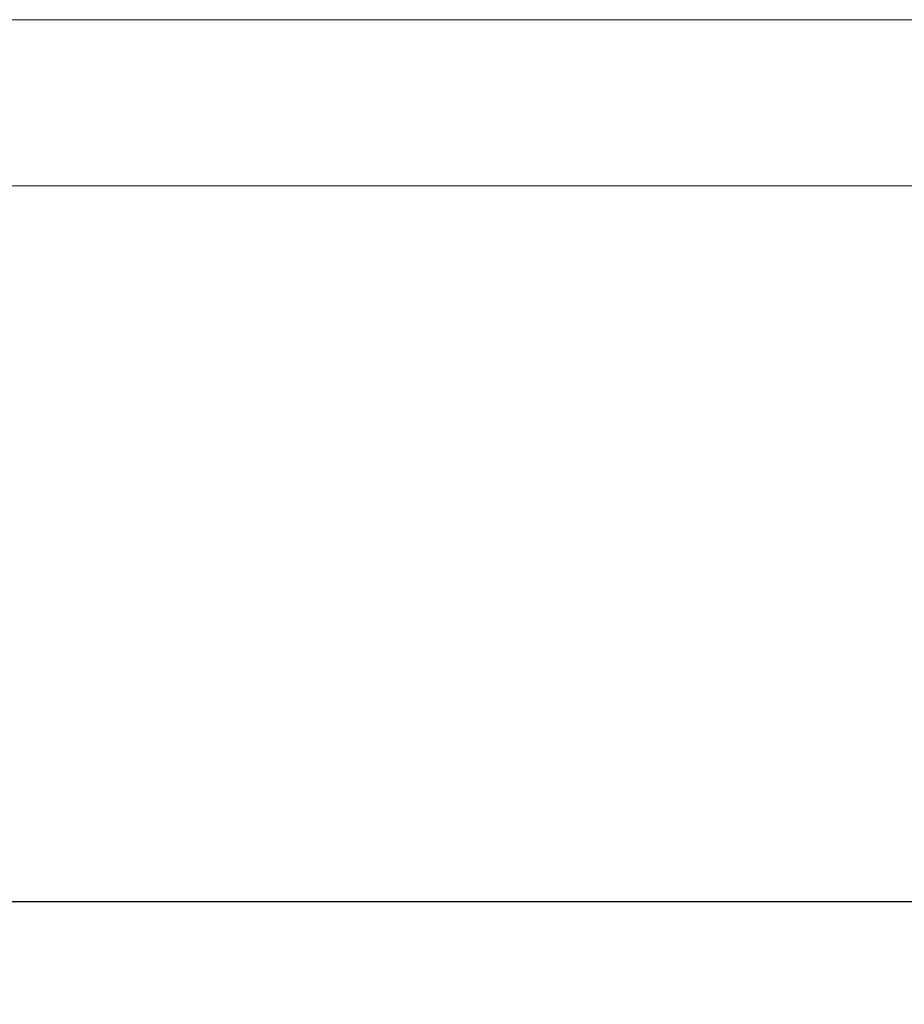
# Model space of a CAD drawing. Units: millimetres. Extents: x 100186 to 101591, y 4324 to 5059.
# Drawn here: x 100500 to 100568, y 4502 to 4577 of the extents above; entities that cross this region are included whole.
import ezdxf

# ---------------------------------------------------------------- set-up
doc = ezdxf.new("R2010")
doc.units = ezdxf.units.MM
doc.header["$LTSCALE"] = 5
doc.layers.get('DEFPOINTS').update_dxf_attribs({"linetype": 'CONTINUOUS'})
doc.layers.add('AM_0', color=7, linetype='CONTINUOUS', lineweight=25)
doc.styles.add('ACANSTS', font='romans.shx', dxfattribs={"height": 2.723684})
doc.styles.get("Standard").update_dxf_attribs({"font": 'ISOCP.SHX'})
doc.dimstyles.new('AM_ISO$0', dxfattribs={"dimtxt": 2.72, "dimasz": 3, "dimexe": 0.3, "dimexo": 1.5, "dimgap": 1.5, "dimtad": 0, "dimtih": 1, "dimtoh": 1, "dimdec": 1, "dimrnd": 5, "dimzin": 1, "dimdsep": 46, "dimtxsty": 'ACANSTS', "dimcen": 1, "dimclrt": 256, "dimadec": 0, "dimazin": 2, "dimtol": 1, "dimtp": 0.1, "dimtm": 0.1, "dimtfac": 1, "dimtdec": 1, "dimtmove": 0, "dimatfit": 3, "dimfxl": 1, "dimtzin": 1, "dimarcsym": 0})

# ---------------------------------------------------------------- blocks, each defined once
blk = doc.blocks.new('*D1255')
at = {"layer": 'AM_0', "color": 0, "lineweight": -2}
for p, q in [((100362.949, 4544.172), (100362.949, 4509.529)), ((100387.949, 4509.829), (100428.75, 4509.829)), ((100579.804, 4509.829), (100493.906, 4509.829)), ((100604.804, 4445.344), (100604.804, 4510.129))]:
    blk.add_line(p, q, dxfattribs=at)
at = {"layer": 'AM_0', "color": 0}
for points in [[(100387.949, 4513.996), (100387.949, 4505.662), (100362.949, 4509.829)], [(100579.804, 4505.662), (100579.804, 4513.996), (100604.804, 4509.829)]]:
    blk.add_solid(points, dxfattribs=at)
at = {"layer": 'DEFPOINTS', "color": 0}
for p in [(100362.949, 4545.672), (100604.804, 4509.829), (100604.804, 4443.844)]:
    blk.add_point(p, dxfattribs=at)
at = {"layer": 'AM_0', "lineweight": 15, "insert": (100461.328, 4543.162), "char_height": 25, "attachment_point": 2}
blk.add_mtext('280\\P40', dxfattribs=at)

msp = doc.modelspace()

# ---------------------------------------------------------------- linework, layer by layer
at = {"layer": 'AM_0', "color": 7, "linetype": 'Continuous', "lineweight": 15}
for p, q in [((100585.804, 4577.322), (100487.354, 4577.322)), ((100491.588, 4564.622), (100585.804, 4564.622))]:
    msp.add_line(p, q, dxfattribs=at)

# ---------------------------------------------------------------- dimensions: what is measured, and where the dimension line sits
at = {"layer": 'AM_0', "lineweight": 15}
dim = msp.add_linear_dim(base=(100604.804, 4509.829), p1=(100362.949, 4545.672), p2=(100604.804, 4443.844), text='280\\P40', dimstyle='AM_ISO$0', override={"dimtxt": 25, "dimasz": 25, "dimgap": 10, "dimdec": 0, "dimtxsty": 'Standard', "dimtol": 0}, dxfattribs=at)
dim.commit()
dim.dimension.update_dxf_attribs({"geometry": '*D1255', "text_midpoint": (100461.328, 4509.829), "dimtype": 160})

doc.saveas('drawing.dxf')
